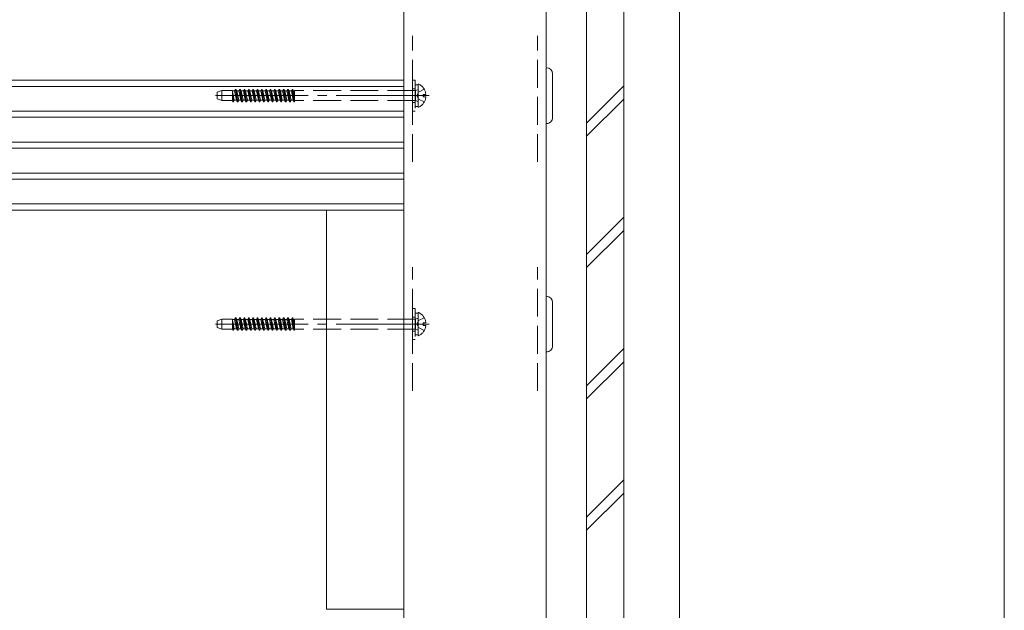
# Model space of a CAD drawing. Extents: x 0 to 2772, y 0 to 4489.
# Drawn here: x 954 to 1273, y 1617 to 1808 of the extents above; entities that cross this region are included whole.
import ezdxf

# ---------------------------------------------------------------- set-up
doc = ezdxf.new("R2010")
doc.units = 0
doc.linetypes.add('YCENTER_1', pattern=[13, 10, -1, 1, -1])
doc.linetypes.add('YHIDDEN_1', pattern=[4, 3, -1])
for name, color, linetype, lineweight in [('YKK_12', 2, 'CONTINUOUS', 13), ('YKK_13', 4, 'CONTINUOUS', 13), ('YSS_K', 3, 'CONTINUOUS', 13)]:
    doc.layers.add(name, color=color, linetype=linetype, lineweight=lineweight)

msp = doc.modelspace()

# ---------------------------------------------------------------- linework, layer by layer
at = {"layer": 'YKK_12', "linetype": 'Continuous', "lineweight": 13, "ltscale": 3}
for p, q in [((1078.66, 1307.68), (1078.66, 1995.05)), ((1124.66, 1995.05), (1124.66, 1307.68)), ((1078.66, 1745.98), (1078.66, 1945.98)), ((338.66, 1787.98), (1078.66, 1787.98)), ((338.66, 1785.98), (1078.66, 1785.98)), ((338.66, 1777.98), (1078.66, 1777.98)), ((338.66, 1775.98), (1078.66, 1775.98)), ((338.66, 1767.98), (1078.66, 1767.98)), ((338.66, 1765.98), (1078.66, 1765.98)), ((338.66, 1757.98), (1078.66, 1757.98)), ((338.66, 1755.98), (1078.66, 1755.98)), ((338.66, 1747.98), (1078.66, 1747.98)), ((338.66, 1745.98), (1078.66, 1745.98)), ((1053.66, 1617.08), (1053.66, 1745.98)), ((1078.66, 1542.19), (1078.66, 1742.19)), ((1053.66, 1617.08), (1078.66, 1617.08))]:
    msp.add_line(p, q, dxfattribs=at)
at = {"layer": 'YKK_12', "linetype": 'YHIDDEN_1', "lineweight": 13, "ltscale": 3}
for p, q in [((1081.46, 1761.55), (1081.46, 1802.29)), ((1121.86, 1761.55), (1121.86, 1802.29)), ((1081.46, 1687.6), (1081.46, 1727.54)), ((1121.86, 1687.6), (1121.86, 1727.54))]:
    msp.add_line(p, q, dxfattribs=at)
at = {"layer": 'YKK_13', "linetype": 'Continuous', "lineweight": 13, "ltscale": 3}
for p, q in [((1124.66, 1789.23), (1124.66, 1791.98)), ((1124.66, 1773.98), (1124.66, 1789.23)), ((1126.66, 1789.98), (1126.66, 1775.98)), ((1124.66, 1715.44), (1124.66, 1718.19)), ((1124.66, 1700.19), (1124.66, 1715.44)), ((1126.66, 1716.19), (1126.66, 1702.19))]:
    msp.add_line(p, q, dxfattribs=at)
at = {"layer": 'YKK_13', "linetype": 'YHIDDEN_1', "lineweight": 13, "ltscale": 3}
for p, q in [((1024.23, 1784.98), (1023.94, 1784.48)), ((1024.87, 1780.98), (1024.23, 1784.98)), ((1024.33, 1784.98), (1024.23, 1784.98)), ((1024.97, 1780.98), (1024.33, 1784.98)), ((1024.33, 1784.98), (1024.62, 1784.48)), ((1025.64, 1784.98), (1025.35, 1784.48)), ((1026.28, 1780.98), (1025.64, 1784.98)), ((1025.74, 1784.98), (1025.64, 1784.98)), ((1026.38, 1780.98), (1025.74, 1784.98)), ((1025.74, 1784.98), (1026.03, 1784.48)), ((1027.05, 1784.98), (1026.77, 1784.48)), ((1027.15, 1784.98), (1027.05, 1784.98)), ((1027.69, 1780.98), (1027.05, 1784.98)), ((1027.15, 1784.98), (1027.44, 1784.48)), ((1027.79, 1780.98), (1027.15, 1784.98)), ((1028.46, 1784.98), (1028.18, 1784.48)), ((1028.56, 1784.98), (1028.46, 1784.98)), ((1029.1, 1780.98), (1028.46, 1784.98)), ((1028.56, 1784.98), (1028.85, 1784.48)), ((1029.2, 1780.98), (1028.56, 1784.98)), ((1029.87, 1784.98), (1029.59, 1784.48)), ((1029.97, 1784.98), (1029.87, 1784.98)), ((1030.51, 1780.98), (1029.87, 1784.98)), ((1029.97, 1784.98), (1030.26, 1784.48)), ((1030.61, 1780.98), (1029.97, 1784.98)), ((1031.28, 1784.98), (1031, 1784.48)), ((1031.38, 1784.98), (1031.28, 1784.98)), ((1031.92, 1780.98), (1031.28, 1784.98)), ((1031.38, 1784.98), (1031.67, 1784.48)), ((1032.02, 1780.98), (1031.38, 1784.98)), ((1032.69, 1784.98), (1032.41, 1784.48)), ((1032.79, 1784.98), (1032.69, 1784.98)), ((1033.33, 1780.98), (1032.69, 1784.98)), ((1032.79, 1784.98), (1033.08, 1784.48)), ((1033.43, 1780.98), (1032.79, 1784.98)), ((1034.1, 1784.98), (1033.82, 1784.48)), ((1034.2, 1784.98), (1034.1, 1784.98)), ((1034.74, 1780.98), (1034.1, 1784.98)), ((1034.2, 1784.98), (1034.49, 1784.48)), ((1034.84, 1780.98), (1034.2, 1784.98)), ((1035.51, 1784.98), (1035.23, 1784.48)), ((1035.61, 1784.98), (1035.51, 1784.98)), ((1036.15, 1780.98), (1035.51, 1784.98)), ((1035.61, 1784.98), (1035.9, 1784.48)), ((1036.25, 1780.98), (1035.61, 1784.98)), ((1036.92, 1784.98), (1036.64, 1784.48)), ((1037.02, 1784.98), (1036.92, 1784.98)), ((1037.56, 1780.98), (1036.92, 1784.98)), ((1037.02, 1784.98), (1037.31, 1784.48)), ((1037.66, 1780.98), (1037.02, 1784.98)), ((1038.33, 1784.98), (1038.05, 1784.48)), ((1038.43, 1784.98), (1038.33, 1784.98)), ((1038.97, 1780.98), (1038.33, 1784.98)), ((1038.43, 1784.98), (1038.72, 1784.48)), ((1039.07, 1780.98), (1038.43, 1784.98)), ((1039.74, 1784.98), (1039.46, 1784.48)), ((1039.84, 1784.98), (1039.74, 1784.98)), ((1040.38, 1780.98), (1039.74, 1784.98)), ((1039.84, 1784.98), (1040.13, 1784.48)), ((1040.48, 1780.98), (1039.84, 1784.98)), ((1041.15, 1784.98), (1040.87, 1784.48)), ((1041.25, 1784.98), (1041.15, 1784.98)), ((1041.79, 1780.98), (1041.15, 1784.98)), ((1041.25, 1784.98), (1041.54, 1784.48)), ((1041.89, 1780.98), (1041.25, 1784.98)), ((1042.56, 1784.98), (1042.28, 1784.48)), ((1042.66, 1784.98), (1042.56, 1784.98)), ((1043.2, 1780.98), (1042.56, 1784.98)), ((1042.66, 1784.98), (1042.95, 1784.48)), ((1043.26, 1781.23), (1042.66, 1784.98)), ((1081.46, 1777.98), (1081.46, 1787.98)), ((1081.46, 1787.98), (1082.26, 1787.98)), ((1082.26, 1785.23), (1081.46, 1785.23)), ((1082.26, 1787.98), (1082.26, 1777.98)), ((1082.26, 1779.48), (1082.26, 1786.48)), ((1082.26, 1786.48), (1083.26, 1786.48)), ((1083.26, 1786.58), (1083.26, 1779.38)), ((1083.26, 1786.48), (1083.26, 1779.48)), ((1085.22, 1785.03), (1083.41, 1784.12)), ((1019.76, 1784.6), (1018.26, 1784.05)), ((1018.26, 1784.05), (1018.26, 1781.91)), ((1019.76, 1781.36), (1018.26, 1781.91)), ((1019.76, 1784.6), (1019.76, 1781.36)), ((1023.26, 1784.6), (1019.76, 1784.6)), ((1023.26, 1781.32), (1023.26, 1784.6)), ((1023.95, 1784.48), (1023.26, 1784.48)), ((1023.85, 1781.48), (1023.26, 1784.26)), ((1023.56, 1780.98), (1023.26, 1782.87)), ((1023.46, 1780.98), (1023.26, 1782.24)), ((1024.58, 1781.48), (1023.95, 1784.48)), ((1025.26, 1781.48), (1024.62, 1784.48)), ((1025.36, 1784.48), (1024.62, 1784.48)), ((1025.99, 1781.48), (1025.36, 1784.48)), ((1026.76, 1784.48), (1026.03, 1784.48)), ((1026.67, 1781.48), (1026.03, 1784.48)), ((1027.4, 1781.48), (1026.77, 1784.48)), ((1028.17, 1784.48), (1027.44, 1784.48)), ((1028.08, 1781.48), (1027.44, 1784.48)), ((1028.81, 1781.48), (1028.18, 1784.48)), ((1029.58, 1784.48), (1028.85, 1784.48)), ((1029.49, 1781.48), (1028.85, 1784.48)), ((1030.22, 1781.48), (1029.59, 1784.48)), ((1030.99, 1784.48), (1030.26, 1784.48)), ((1030.9, 1781.48), (1030.26, 1784.48)), ((1031.63, 1781.48), (1031, 1784.48)), ((1032.4, 1784.48), (1031.67, 1784.48)), ((1032.31, 1781.48), (1031.67, 1784.48)), ((1033.04, 1781.48), (1032.41, 1784.48)), ((1033.81, 1784.48), (1033.08, 1784.48)), ((1033.72, 1781.48), (1033.08, 1784.48)), ((1034.45, 1781.48), (1033.82, 1784.48)), ((1035.22, 1784.48), (1034.49, 1784.48)), ((1035.13, 1781.48), (1034.49, 1784.48)), ((1035.86, 1781.48), (1035.23, 1784.48)), ((1036.63, 1784.48), (1035.9, 1784.48)), ((1036.54, 1781.48), (1035.9, 1784.48)), ((1037.27, 1781.48), (1036.64, 1784.48)), ((1038.04, 1784.48), (1037.31, 1784.48)), ((1037.95, 1781.48), (1037.31, 1784.48)), ((1038.68, 1781.48), (1038.05, 1784.48)), ((1039.36, 1781.48), (1038.72, 1784.48)), ((1039.46, 1784.48), (1038.72, 1784.48)), ((1040.09, 1781.48), (1039.46, 1784.48)), ((1040.77, 1781.48), (1040.13, 1784.48)), ((1040.87, 1784.48), (1040.13, 1784.48)), ((1041.5, 1781.48), (1040.87, 1784.48)), ((1042.18, 1781.48), (1041.54, 1784.48)), ((1042.28, 1784.48), (1041.54, 1784.48)), ((1042.91, 1781.48), (1042.28, 1784.48)), ((1043.26, 1784.48), (1042.95, 1784.48)), ((1043.26, 1783.03), (1042.95, 1784.48)), ((1082.35, 1784.6), (1043.26, 1784.6)), ((1043.26, 1780.98), (1043.26, 1784.6)), ((1083.13, 1784.88), (1082.35, 1784.6)), ((1082.35, 1781.36), (1082.35, 1784.6)), ((1082.8, 1782.98), (1083.41, 1784.12)), ((1082.8, 1782.98), (1083.41, 1781.83)), ((1085.22, 1780.93), (1083.41, 1781.83)), ((1084.86, 1782.55), (1084.86, 1783.4)), ((1085.74, 1783.4), (1084.86, 1783.4)), ((1085.74, 1782.55), (1084.86, 1782.55)), ((1023.26, 1781.36), (1019.76, 1781.36)), ((1023.46, 1780.98), (1023.26, 1781.32)), ((1023.46, 1780.98), (1023.56, 1780.98)), ((1023.56, 1780.98), (1023.85, 1781.48)), ((1024.58, 1781.48), (1023.85, 1781.48)), ((1024.87, 1780.98), (1024.58, 1781.48)), ((1024.87, 1780.98), (1024.97, 1780.98)), ((1024.97, 1780.98), (1025.26, 1781.48)), ((1025.99, 1781.48), (1025.26, 1781.48)), ((1026.28, 1780.98), (1025.99, 1781.48)), ((1026.28, 1780.98), (1026.38, 1780.98)), ((1026.38, 1780.98), (1026.67, 1781.48)), ((1027.4, 1781.48), (1026.67, 1781.48)), ((1027.69, 1780.98), (1027.4, 1781.48)), ((1027.69, 1780.98), (1027.79, 1780.98)), ((1027.79, 1780.98), (1028.08, 1781.48)), ((1028.81, 1781.48), (1028.08, 1781.48)), ((1029.1, 1780.98), (1028.81, 1781.48)), ((1029.1, 1780.98), (1029.2, 1780.98)), ((1029.2, 1780.98), (1029.49, 1781.48)), ((1030.22, 1781.48), (1029.49, 1781.48)), ((1030.51, 1780.98), (1030.22, 1781.48)), ((1030.51, 1780.98), (1030.61, 1780.98)), ((1030.61, 1780.98), (1030.9, 1781.48)), ((1031.63, 1781.48), (1030.9, 1781.48)), ((1031.92, 1780.98), (1031.63, 1781.48)), ((1031.92, 1780.98), (1032.02, 1780.98)), ((1032.02, 1780.98), (1032.31, 1781.48)), ((1033.04, 1781.48), (1032.31, 1781.48)), ((1033.33, 1780.98), (1033.04, 1781.48)), ((1033.33, 1780.98), (1033.43, 1780.98)), ((1033.43, 1780.98), (1033.72, 1781.48)), ((1034.45, 1781.48), (1033.72, 1781.48)), ((1034.74, 1780.98), (1034.45, 1781.48)), ((1034.74, 1780.98), (1034.84, 1780.98)), ((1034.84, 1780.98), (1035.13, 1781.48)), ((1035.86, 1781.48), (1035.13, 1781.48)), ((1036.15, 1780.98), (1035.86, 1781.48)), ((1036.15, 1780.98), (1036.25, 1780.98)), ((1036.25, 1780.98), (1036.54, 1781.48)), ((1037.27, 1781.48), (1036.54, 1781.48)), ((1037.56, 1780.98), (1037.27, 1781.48)), ((1037.56, 1780.98), (1037.66, 1780.98)), ((1037.66, 1780.98), (1037.95, 1781.48)), ((1038.68, 1781.48), (1037.95, 1781.48)), ((1038.97, 1780.98), (1038.68, 1781.48)), ((1038.97, 1780.98), (1039.07, 1780.98)), ((1039.07, 1780.98), (1039.36, 1781.48)), ((1040.09, 1781.48), (1039.36, 1781.48)), ((1040.38, 1780.98), (1040.09, 1781.48)), ((1040.38, 1780.98), (1040.48, 1780.98)), ((1040.48, 1780.98), (1040.77, 1781.48)), ((1041.5, 1781.48), (1040.77, 1781.48)), ((1041.79, 1780.98), (1041.5, 1781.48)), ((1041.79, 1780.98), (1041.89, 1780.98)), ((1041.89, 1780.98), (1042.18, 1781.48)), ((1042.91, 1781.48), (1042.18, 1781.48)), ((1043.2, 1780.98), (1042.91, 1781.48)), ((1043.2, 1780.98), (1043.26, 1780.98)), ((1082.35, 1781.36), (1043.26, 1781.36)), ((1082.26, 1780.73), (1081.46, 1780.73)), ((1083.26, 1779.48), (1082.26, 1779.48)), ((1083.13, 1781.08), (1082.35, 1781.36)), ((1082.26, 1777.98), (1081.46, 1777.98)), ((1081.46, 1704.19), (1081.46, 1714.19)), ((1081.46, 1714.19), (1082.26, 1714.19)), ((1082.26, 1714.19), (1082.26, 1704.19)), ((1082.26, 1705.69), (1082.26, 1712.69)), ((1082.26, 1712.69), (1083.26, 1712.69)), ((1083.26, 1712.79), (1083.26, 1705.59)), ((1083.26, 1712.69), (1083.26, 1705.69)), ((1019.76, 1710.81), (1018.26, 1710.26)), ((1018.26, 1710.26), (1018.26, 1708.12)), ((1019.76, 1710.81), (1019.76, 1707.57)), ((1023.26, 1710.81), (1019.76, 1710.81)), ((1023.26, 1707.53), (1023.26, 1710.81)), ((1023.95, 1710.69), (1023.26, 1710.69)), ((1023.85, 1707.69), (1023.26, 1710.47)), ((1023.56, 1707.19), (1023.26, 1709.08)), ((1024.23, 1711.19), (1023.94, 1710.69)), ((1024.58, 1707.69), (1023.95, 1710.69)), ((1024.87, 1707.19), (1024.23, 1711.19)), ((1024.33, 1711.19), (1024.23, 1711.19)), ((1024.97, 1707.19), (1024.33, 1711.19)), ((1024.33, 1711.19), (1024.62, 1710.69)), ((1025.26, 1707.69), (1024.62, 1710.69)), ((1025.36, 1710.69), (1024.62, 1710.69)), ((1025.64, 1711.19), (1025.35, 1710.69)), ((1025.99, 1707.69), (1025.36, 1710.69)), ((1026.28, 1707.19), (1025.64, 1711.19)), ((1025.74, 1711.19), (1025.64, 1711.19)), ((1026.38, 1707.19), (1025.74, 1711.19)), ((1025.74, 1711.19), (1026.03, 1710.69)), ((1026.76, 1710.69), (1026.03, 1710.69)), ((1026.67, 1707.69), (1026.03, 1710.69)), ((1027.05, 1711.19), (1026.77, 1710.69)), ((1027.4, 1707.69), (1026.77, 1710.69)), ((1027.15, 1711.19), (1027.05, 1711.19)), ((1027.69, 1707.19), (1027.05, 1711.19)), ((1027.15, 1711.19), (1027.44, 1710.69)), ((1027.79, 1707.19), (1027.15, 1711.19)), ((1028.17, 1710.69), (1027.44, 1710.69)), ((1028.08, 1707.69), (1027.44, 1710.69)), ((1028.46, 1711.19), (1028.18, 1710.69)), ((1028.81, 1707.69), (1028.18, 1710.69)), ((1028.56, 1711.19), (1028.46, 1711.19)), ((1029.1, 1707.19), (1028.46, 1711.19)), ((1028.56, 1711.19), (1028.85, 1710.69)), ((1029.2, 1707.19), (1028.56, 1711.19)), ((1029.58, 1710.69), (1028.85, 1710.69)), ((1029.49, 1707.69), (1028.85, 1710.69)), ((1029.87, 1711.19), (1029.59, 1710.69)), ((1030.22, 1707.69), (1029.59, 1710.69)), ((1029.97, 1711.19), (1029.87, 1711.19)), ((1030.51, 1707.19), (1029.87, 1711.19)), ((1029.97, 1711.19), (1030.26, 1710.69)), ((1030.61, 1707.19), (1029.97, 1711.19)), ((1030.99, 1710.69), (1030.26, 1710.69)), ((1030.9, 1707.69), (1030.26, 1710.69)), ((1031.28, 1711.19), (1031, 1710.69)), ((1031.63, 1707.69), (1031, 1710.69)), ((1031.38, 1711.19), (1031.28, 1711.19)), ((1031.92, 1707.19), (1031.28, 1711.19)), ((1031.38, 1711.19), (1031.67, 1710.69)), ((1032.02, 1707.19), (1031.38, 1711.19)), ((1032.4, 1710.69), (1031.67, 1710.69)), ((1032.31, 1707.69), (1031.67, 1710.69)), ((1032.69, 1711.19), (1032.41, 1710.69)), ((1033.04, 1707.69), (1032.41, 1710.69)), ((1032.79, 1711.19), (1032.69, 1711.19)), ((1033.33, 1707.19), (1032.69, 1711.19)), ((1032.79, 1711.19), (1033.08, 1710.69)), ((1033.43, 1707.19), (1032.79, 1711.19)), ((1033.81, 1710.69), (1033.08, 1710.69)), ((1033.72, 1707.69), (1033.08, 1710.69)), ((1034.1, 1711.19), (1033.82, 1710.69)), ((1034.45, 1707.69), (1033.82, 1710.69)), ((1034.2, 1711.19), (1034.1, 1711.19)), ((1034.74, 1707.19), (1034.1, 1711.19)), ((1034.2, 1711.19), (1034.49, 1710.69)), ((1034.84, 1707.19), (1034.2, 1711.19)), ((1035.22, 1710.69), (1034.49, 1710.69)), ((1035.13, 1707.69), (1034.49, 1710.69)), ((1035.51, 1711.19), (1035.23, 1710.69)), ((1035.86, 1707.69), (1035.23, 1710.69)), ((1035.61, 1711.19), (1035.51, 1711.19)), ((1036.15, 1707.19), (1035.51, 1711.19)), ((1035.61, 1711.19), (1035.9, 1710.69)), ((1036.25, 1707.19), (1035.61, 1711.19)), ((1036.63, 1710.69), (1035.9, 1710.69)), ((1036.54, 1707.69), (1035.9, 1710.69)), ((1036.92, 1711.19), (1036.64, 1710.69)), ((1037.27, 1707.69), (1036.64, 1710.69)), ((1037.02, 1711.19), (1036.92, 1711.19)), ((1037.56, 1707.19), (1036.92, 1711.19)), ((1037.02, 1711.19), (1037.31, 1710.69)), ((1037.66, 1707.19), (1037.02, 1711.19)), ((1038.04, 1710.69), (1037.31, 1710.69)), ((1037.95, 1707.69), (1037.31, 1710.69)), ((1038.33, 1711.19), (1038.05, 1710.69)), ((1038.68, 1707.69), (1038.05, 1710.69)), ((1038.43, 1711.19), (1038.33, 1711.19)), ((1038.97, 1707.19), (1038.33, 1711.19)), ((1038.43, 1711.19), (1038.72, 1710.69)), ((1039.07, 1707.19), (1038.43, 1711.19)), ((1039.36, 1707.69), (1038.72, 1710.69)), ((1039.46, 1710.69), (1038.72, 1710.69)), ((1039.74, 1711.19), (1039.46, 1710.69)), ((1040.09, 1707.69), (1039.46, 1710.69)), ((1039.84, 1711.19), (1039.74, 1711.19)), ((1040.38, 1707.19), (1039.74, 1711.19)), ((1039.84, 1711.19), (1040.13, 1710.69)), ((1040.48, 1707.19), (1039.84, 1711.19)), ((1040.77, 1707.69), (1040.13, 1710.69)), ((1040.87, 1710.69), (1040.13, 1710.69)), ((1041.15, 1711.19), (1040.87, 1710.69)), ((1041.5, 1707.69), (1040.87, 1710.69)), ((1041.25, 1711.19), (1041.15, 1711.19)), ((1041.79, 1707.19), (1041.15, 1711.19)), ((1041.25, 1711.19), (1041.54, 1710.69)), ((1041.89, 1707.19), (1041.25, 1711.19)), ((1042.18, 1707.69), (1041.54, 1710.69)), ((1042.28, 1710.69), (1041.54, 1710.69)), ((1042.56, 1711.19), (1042.28, 1710.69)), ((1042.91, 1707.69), (1042.28, 1710.69)), ((1042.66, 1711.19), (1042.56, 1711.19)), ((1043.2, 1707.19), (1042.56, 1711.19)), ((1042.66, 1711.19), (1042.95, 1710.69)), ((1043.26, 1707.44), (1042.66, 1711.19)), ((1043.26, 1710.69), (1042.95, 1710.69)), ((1043.26, 1709.24), (1042.95, 1710.69)), ((1082.35, 1710.81), (1043.26, 1710.81)), ((1043.26, 1707.19), (1043.26, 1710.81)), ((1082.26, 1711.44), (1081.46, 1711.44)), ((1083.13, 1711.09), (1082.35, 1710.81)), ((1082.35, 1707.57), (1082.35, 1710.81)), ((1082.8, 1709.19), (1083.41, 1710.33)), ((1082.8, 1709.19), (1083.41, 1708.04)), ((1085.22, 1711.24), (1083.41, 1710.33)), ((1084.86, 1708.76), (1084.86, 1709.61)), ((1085.74, 1709.61), (1084.86, 1709.61)), ((1085.74, 1708.76), (1084.86, 1708.76)), ((1019.76, 1707.57), (1018.26, 1708.12)), ((1023.26, 1707.57), (1019.76, 1707.57)), ((1023.46, 1707.19), (1023.26, 1708.45)), ((1023.46, 1707.19), (1023.26, 1707.53)), ((1023.46, 1707.19), (1023.56, 1707.19)), ((1023.56, 1707.19), (1023.85, 1707.69)), ((1024.58, 1707.69), (1023.85, 1707.69)), ((1024.87, 1707.19), (1024.58, 1707.69)), ((1024.87, 1707.19), (1024.97, 1707.19)), ((1024.97, 1707.19), (1025.26, 1707.69)), ((1025.99, 1707.69), (1025.26, 1707.69)), ((1026.28, 1707.19), (1025.99, 1707.69)), ((1026.28, 1707.19), (1026.38, 1707.19)), ((1026.38, 1707.19), (1026.67, 1707.69)), ((1027.4, 1707.69), (1026.67, 1707.69)), ((1027.69, 1707.19), (1027.4, 1707.69)), ((1027.69, 1707.19), (1027.79, 1707.19)), ((1027.79, 1707.19), (1028.08, 1707.69)), ((1028.81, 1707.69), (1028.08, 1707.69)), ((1029.1, 1707.19), (1028.81, 1707.69)), ((1029.1, 1707.19), (1029.2, 1707.19)), ((1029.2, 1707.19), (1029.49, 1707.69)), ((1030.22, 1707.69), (1029.49, 1707.69)), ((1030.51, 1707.19), (1030.22, 1707.69)), ((1030.51, 1707.19), (1030.61, 1707.19)), ((1030.61, 1707.19), (1030.9, 1707.69)), ((1031.63, 1707.69), (1030.9, 1707.69)), ((1031.92, 1707.19), (1031.63, 1707.69)), ((1031.92, 1707.19), (1032.02, 1707.19)), ((1032.02, 1707.19), (1032.31, 1707.69)), ((1033.04, 1707.69), (1032.31, 1707.69)), ((1033.33, 1707.19), (1033.04, 1707.69)), ((1033.33, 1707.19), (1033.43, 1707.19)), ((1033.43, 1707.19), (1033.72, 1707.69)), ((1034.45, 1707.69), (1033.72, 1707.69)), ((1034.74, 1707.19), (1034.45, 1707.69)), ((1034.74, 1707.19), (1034.84, 1707.19)), ((1034.84, 1707.19), (1035.13, 1707.69)), ((1035.86, 1707.69), (1035.13, 1707.69)), ((1036.15, 1707.19), (1035.86, 1707.69)), ((1036.15, 1707.19), (1036.25, 1707.19)), ((1036.25, 1707.19), (1036.54, 1707.69)), ((1037.27, 1707.69), (1036.54, 1707.69)), ((1037.56, 1707.19), (1037.27, 1707.69)), ((1037.56, 1707.19), (1037.66, 1707.19)), ((1037.66, 1707.19), (1037.95, 1707.69)), ((1038.68, 1707.69), (1037.95, 1707.69)), ((1038.97, 1707.19), (1038.68, 1707.69)), ((1038.97, 1707.19), (1039.07, 1707.19)), ((1039.07, 1707.19), (1039.36, 1707.69)), ((1040.09, 1707.69), (1039.36, 1707.69)), ((1040.38, 1707.19), (1040.09, 1707.69)), ((1040.38, 1707.19), (1040.48, 1707.19)), ((1040.48, 1707.19), (1040.77, 1707.69)), ((1041.5, 1707.69), (1040.77, 1707.69)), ((1041.79, 1707.19), (1041.5, 1707.69)), ((1041.79, 1707.19), (1041.89, 1707.19)), ((1041.89, 1707.19), (1042.18, 1707.69)), ((1042.91, 1707.69), (1042.18, 1707.69)), ((1043.2, 1707.19), (1042.91, 1707.69)), ((1043.2, 1707.19), (1043.26, 1707.19)), ((1082.35, 1707.57), (1043.26, 1707.57)), ((1082.26, 1706.94), (1081.46, 1706.94)), ((1083.26, 1705.69), (1082.26, 1705.69)), ((1083.13, 1707.29), (1082.35, 1707.57)), ((1085.22, 1707.14), (1083.41, 1708.04)), ((1082.26, 1704.19), (1081.46, 1704.19))]:
    msp.add_line(p, q, dxfattribs=at)
at = {"layer": 'YKK_13', "linetype": 'YCENTER_1', "lineweight": 13, "ltscale": 3}
for p, q in [((1086.76, 1782.98), (1017.6, 1782.98)), ((1086.76, 1709.19), (1017.6, 1709.19))]:
    msp.add_line(p, q, dxfattribs=at)
at = {"layer": 'YKK_13', "linetype": 'Continuous', "lineweight": 13, "ltscale": 3}
for centre, start, end in [((1124.66, 1789.98), 0.0004, 90), ((1124.66, 1775.98), 270, 0.0004), ((1124.66, 1716.19), 0.0004, 90), ((1124.66, 1702.19), 270, 0.0004)]:
    msp.add_arc(centre, 2, start, end, dxfattribs=at)
at = {"layer": 'YKK_13', "linetype": 'YHIDDEN_1', "lineweight": 13, "ltscale": 3}
for centre, radius, start, end in [((1083.06, 1785.07), 0.2, 290, 0), ((1083.41, 1786.58), 0.154, 62.719, 180), ((1081.56, 1782.98), 4.2, 5.8077, 62.719), ((1081.56, 1782.98), 4.2, 297.281, 354.1923), ((1083.06, 1780.89), 0.2, 0, 70), ((1083.41, 1779.38), 0.154, 180, 297.281), ((1083.41, 1712.79), 0.154, 62.719, 180), ((1081.56, 1709.19), 4.2, 5.8077, 62.719), ((1083.06, 1711.28), 0.2, 290, 0), ((1081.56, 1709.19), 4.2, 297.281, 354.1923), ((1083.06, 1707.1), 0.2, 0, 70), ((1083.41, 1705.59), 0.154, 180, 297.281)]:
    msp.add_arc(centre, radius, start, end, dxfattribs=at)
at = {"layer": 'YSS_K', "lineweight": 13, "ltscale": 3}
for p, q in [((1137.66, 1307.68), (1137.66, 2097.15)), ((1149.66, 1307.68), (1149.66, 2097.15))]:
    msp.add_line(p, q, dxfattribs=at)
at = {"layer": 'YSS_K', "linetype": 'Continuous', "lineweight": 13, "ltscale": 3}
for p, q in [((1167.66, 2097.15), (1167.66, 1307.68)), ((1272.66, 2097.15), (1272.66, 1307.68)), ((1149.66, 1786.13), (1137.66, 1774.13)), ((1149.66, 1781.88), (1137.66, 1769.88)), ((1149.66, 1743.7), (1137.66, 1731.7)), ((1149.66, 1739.46), (1137.66, 1727.46)), ((1149.66, 1701.27), (1137.66, 1689.27)), ((1149.66, 1697.03), (1137.66, 1685.03)), ((1149.66, 1658.85), (1137.66, 1646.85)), ((1149.66, 1654.6), (1137.66, 1642.6))]:
    msp.add_line(p, q, dxfattribs=at)

doc.saveas('drawing.dxf')
